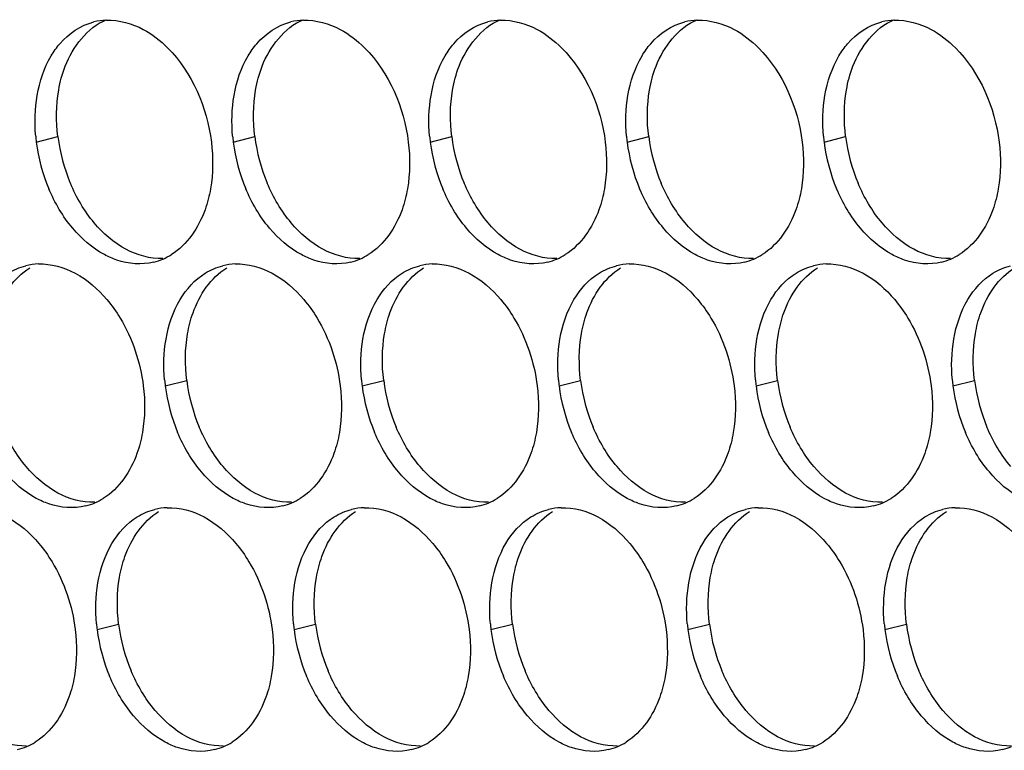
# Paper-space layout '45007_3_3' of a CAD drawing. Units: millimetres. Extents: x -268 to 594, y 0 to 420.
# Drawn here: x -203 to -195, y 208 to 214 of the extents above; entities that cross this region are included whole.
import ezdxf

# ---------------------------------------------------------------- set-up
doc = ezdxf.new("R2010")
doc.units = ezdxf.units.MM
doc.header["$LTSCALE"] = 32.67
doc.layers.add('AMB-COVERS', color=7, linetype='CONTINUOUS')

psp = doc.layouts.new('45007_3_3')

# ---------------------------------------------------------------- linework, layer by layer
at = {"layer": 'AMB-COVERS', "color": 7, "linetype": 'Continuous'}
for p, q in [((-202.8204, 212.9987), (-202.6464, 213.0421)), ((-201.2295, 212.9987), (-201.0554, 213.0421)), ((-199.6385, 212.9987), (-199.4644, 213.0421)), ((-198.0475, 212.9987), (-197.8734, 213.0421)), ((-196.4566, 212.9987), (-196.2825, 213.0421)), ((-201.7794, 211.0291), (-201.6053, 211.0725)), ((-200.1884, 211.0291), (-200.0143, 211.0725)), ((-198.5974, 211.0291), (-198.4234, 211.0725)), ((-197.0065, 211.0291), (-196.8324, 211.0725)), ((-195.4155, 211.0291), (-195.2414, 211.0725)), ((-202.3293, 209.0594), (-202.1552, 209.1029)), ((-200.7383, 209.0594), (-200.5642, 209.1029)), ((-199.1474, 209.0594), (-198.9733, 209.1029)), ((-197.5564, 209.0594), (-197.3823, 209.1029)), ((-195.9654, 209.0594), (-195.7913, 209.1029))]:
    psp.add_line(p, q, dxfattribs=at)
at = {"layer": 'AMB-COVERS', "color": 3, "linetype": 'Continuous'}
for centre, radius, start, end in [((-202.2364, 213.4913), 0.4921, 92.03995, 103.9765), ((-200.6455, 213.4913), 0.4921, 92.03995, 103.9765), ((-199.0545, 213.4913), 0.4921, 92.03995, 103.9765), ((-197.4635, 213.4913), 0.4921, 92.03995, 103.9765), ((-195.8725, 213.4913), 0.4921, 92.03995, 103.9765), ((-201.4613, 213.1681), 1.3697, 185.1315, 187.10676), ((-199.8703, 213.1681), 1.3697, 185.1315, 187.10676), ((-198.2794, 213.1681), 1.3697, 185.1315, 187.10676), ((-196.6884, 213.1681), 1.3697, 185.1315, 187.10676), ((-195.0974, 213.1681), 1.3697, 185.1315, 187.10676), ((-201.4012, 213.1764), 1.4303, 187.13773, 202.81442), ((-199.8103, 213.1764), 1.4303, 187.13773, 202.81442), ((-198.2193, 213.1764), 1.4303, 187.13773, 202.81442), ((-196.6283, 213.1764), 1.4303, 187.13773, 202.81442), ((-195.0374, 213.1764), 1.4303, 187.13773, 202.81442), ((-201.9962, 212.5176), 0.5051, 293.23252, 301.89527), ((-200.4052, 212.5176), 0.5051, 293.23252, 301.89527), ((-198.8142, 212.5176), 0.5051, 293.23252, 301.89527), ((-197.2233, 212.5176), 0.5051, 293.23252, 301.89527), ((-195.6323, 212.5176), 0.5051, 293.23252, 301.89527), ((-202.7863, 211.5217), 0.4921, 92.03995, 103.9765), ((-201.9906, 212.5052), 0.4915, 284.03144, 293.20288), ((-201.1954, 211.5217), 0.4921, 92.03995, 103.9765), ((-200.3996, 212.5052), 0.4915, 284.03144, 293.20288), ((-199.6044, 211.5217), 0.4921, 92.03995, 103.9765), ((-198.8086, 212.5052), 0.4915, 284.03144, 293.20288), ((-198.0134, 211.5217), 0.4921, 92.03995, 103.9765), ((-197.2177, 212.5052), 0.4915, 284.03144, 293.20288), ((-196.4225, 211.5217), 0.4921, 92.03995, 103.9765), ((-195.6267, 212.5052), 0.4915, 284.03144, 293.20288), ((-200.4202, 211.1985), 1.3697, 185.1315, 187.10676), ((-200.3602, 211.2068), 1.4303, 187.13773, 202.81442), ((-198.8293, 211.1985), 1.3697, 185.1315, 187.10676), ((-198.7692, 211.2068), 1.4303, 187.13773, 202.81442), ((-197.2383, 211.1985), 1.3697, 185.1315, 187.10676), ((-197.1782, 211.2068), 1.4303, 187.13773, 202.81442), ((-195.6473, 211.1985), 1.3697, 185.1315, 187.10676), ((-195.5873, 211.2068), 1.4303, 187.13773, 202.81442), ((-194.0564, 211.1985), 1.3697, 185.1315, 187.10676), ((-193.9963, 211.2068), 1.4303, 187.13773, 202.81442), ((-202.5405, 210.5356), 0.4915, 284.03144, 293.20288), ((-202.5461, 210.548), 0.5051, 293.23252, 301.89527), ((-200.9495, 210.5356), 0.4915, 284.03144, 293.20288), ((-200.9551, 210.548), 0.5051, 293.23252, 301.89527), ((-199.3585, 210.5356), 0.4915, 284.03144, 293.20288), ((-199.3641, 210.548), 0.5051, 293.23252, 301.89527), ((-197.7676, 210.5356), 0.4915, 284.03144, 293.20288), ((-197.7732, 210.548), 0.5051, 293.23252, 301.89527), ((-196.1766, 210.5356), 0.4915, 284.03144, 293.20288), ((-196.1822, 210.548), 0.5051, 293.23252, 301.89527), ((-201.7453, 209.5521), 0.4921, 92.03995, 103.9765), ((-200.1543, 209.5521), 0.4921, 92.03995, 103.9765), ((-198.5633, 209.5521), 0.4921, 92.03995, 103.9765), ((-196.9724, 209.5521), 0.4921, 92.03995, 103.9765), ((-195.3814, 209.5521), 0.4921, 92.03995, 103.9765), ((-200.9701, 209.2289), 1.3697, 185.1315, 187.10676), ((-200.9101, 209.2372), 1.4303, 187.13773, 202.81442), ((-199.3792, 209.2289), 1.3697, 185.1315, 187.10676), ((-199.3191, 209.2372), 1.4303, 187.13773, 202.81442), ((-197.7882, 209.2289), 1.3697, 185.1315, 187.10676), ((-197.7282, 209.2372), 1.4303, 187.13773, 202.81442), ((-196.1972, 209.2289), 1.3697, 185.1315, 187.10676), ((-196.1372, 209.2372), 1.4303, 187.13773, 202.81442), ((-194.6063, 209.2289), 1.3697, 185.1315, 187.10676), ((-194.5462, 209.2372), 1.4303, 187.13773, 202.81442), ((-203.0904, 208.566), 0.4915, 284.03144, 293.20288), ((-203.096, 208.5784), 0.5051, 293.23252, 301.89527), ((-201.4994, 208.566), 0.4915, 284.03144, 293.20288), ((-201.505, 208.5784), 0.5051, 293.23252, 301.89527), ((-199.9085, 208.566), 0.4915, 284.03144, 293.20288), ((-199.9141, 208.5784), 0.5051, 293.23252, 301.89527), ((-198.3175, 208.566), 0.4915, 284.03144, 293.20288), ((-198.3231, 208.5784), 0.5051, 293.23252, 301.89527), ((-196.7265, 208.566), 0.4915, 284.03144, 293.20288), ((-196.7321, 208.5784), 0.5051, 293.23252, 301.89527), ((-195.1355, 208.566), 0.4915, 284.03144, 293.20288)]:
    psp.add_arc(centre, radius, start, end, dxfattribs=at)
at = {"layer": 'AMB-COVERS', "color": 7, "linetype": 'Continuous'}
for centre in [(-201.2272, 213.2198), (-199.6362, 213.2198), (-198.0452, 213.2198), (-196.4542, 213.2198), (-194.8633, 213.2198), (-200.1861, 211.2502), (-198.5951, 211.2502), (-197.0042, 211.2502), (-195.4132, 211.2502), (-193.8222, 211.2502), (-200.736, 209.2806), (-199.145, 209.2806), (-197.5541, 209.2806), (-195.9631, 209.2806), (-194.3721, 209.2806)]:
    psp.add_arc(centre, 1.4303, 187.13773, 202.81442, dxfattribs=at)
at = {"layer": 'AMB-COVERS', "color": 3, "linetype": 'Continuous'}
for points, knots in [([(-202.7002, 213.695), (-202.6796, 213.7296), (-202.5944, 213.8516), (-202.4608, 213.9426), (-202.3553, 213.9689)], [0, 0, 0, 0, 0.269837, 1, 1, 1, 1]), ([(-201.1092, 213.695), (-201.0887, 213.7296), (-201.0035, 213.8516), (-200.8698, 213.9426), (-200.7643, 213.9689)], [0, 0, 0, 0, 0.269837, 1, 1, 1, 1]), ([(-199.5182, 213.695), (-199.4977, 213.7296), (-199.4125, 213.8516), (-199.2789, 213.9426), (-199.1733, 213.9689)], [0, 0, 0, 0, 0.269837, 1, 1, 1, 1]), ([(-197.9273, 213.695), (-197.9067, 213.7296), (-197.8215, 213.8516), (-197.6879, 213.9426), (-197.5824, 213.9689)], [0, 0, 0, 0, 0.269837, 1, 1, 1, 1]), ([(-196.3363, 213.695), (-196.3158, 213.7296), (-196.2305, 213.8516), (-196.0969, 213.9426), (-195.9914, 213.9689)], [0, 0, 0, 0, 0.269837, 1, 1, 1, 1]), ([(-201.9562, 213.9085), (-201.8839, 213.8696), (-201.595, 213.644), (-201.4409, 213.2763), (-201.4063, 212.9987)], [0, 0, 0, 0, 0.226949, 1, 1, 1, 1]), ([(-200.3652, 213.9085), (-200.2929, 213.8696), (-200.004, 213.644), (-199.8499, 213.2763), (-199.8153, 212.9987)], [0, 0, 0, 0, 0.226949, 1, 1, 1, 1]), ([(-198.7743, 213.9085), (-198.7019, 213.8696), (-198.413, 213.644), (-198.2589, 213.2763), (-198.2243, 212.9987)], [0, 0, 0, 0, 0.226949, 1, 1, 1, 1]), ([(-197.1833, 213.9085), (-197.111, 213.8696), (-196.8221, 213.644), (-196.668, 213.2763), (-196.6333, 212.9987)], [0, 0, 0, 0, 0.226949, 1, 1, 1, 1]), ([(-195.5923, 213.9085), (-195.52, 213.8696), (-195.2311, 213.644), (-195.077, 213.2763), (-195.0424, 212.9987)], [0, 0, 0, 0, 0.226949, 1, 1, 1, 1]), ([(-201.4131, 212.6218), (-201.423, 212.564), (-201.4734, 212.3614), (-201.601, 212.1686), (-201.7293, 212.0888)], [0, 0, 0, 0, 0.279595, 1, 1, 1, 1]), ([(-199.8221, 212.6218), (-199.8321, 212.564), (-199.8824, 212.3614), (-200.01, 212.1686), (-200.1383, 212.0888)], [0, 0, 0, 0, 0.279595, 1, 1, 1, 1]), ([(-198.2311, 212.6218), (-198.2411, 212.564), (-198.2914, 212.3614), (-198.419, 212.1686), (-198.5474, 212.0888)], [0, 0, 0, 0, 0.279595, 1, 1, 1, 1]), ([(-196.6402, 212.6218), (-196.6501, 212.564), (-196.7005, 212.3614), (-196.8281, 212.1686), (-196.9564, 212.0888)], [0, 0, 0, 0, 0.279595, 1, 1, 1, 1]), ([(-195.0492, 212.6218), (-195.0592, 212.564), (-195.1095, 212.3614), (-195.2371, 212.1686), (-195.3654, 212.0888)], [0, 0, 0, 0, 0.279595, 1, 1, 1, 1]), ([(-201.8714, 212.0284), (-201.9683, 212.0043), (-202.1142, 212.0158), (-202.2384, 212.0716), (-202.2705, 212.0888)], [0, 0, 0, 0, 0.732611, 1, 1, 1, 1]), ([(-200.2804, 212.0284), (-200.3773, 212.0043), (-200.5232, 212.0158), (-200.6475, 212.0716), (-200.6795, 212.0888)], [0, 0, 0, 0, 0.732611, 1, 1, 1, 1]), ([(-198.6895, 212.0284), (-198.7863, 212.0043), (-198.9322, 212.0158), (-199.0565, 212.0716), (-199.0886, 212.0888)], [0, 0, 0, 0, 0.732611, 1, 1, 1, 1]), ([(-197.0985, 212.0284), (-197.1954, 212.0043), (-197.3412, 212.0158), (-197.4655, 212.0716), (-197.4976, 212.0888)], [0, 0, 0, 0, 0.732611, 1, 1, 1, 1]), ([(-195.5075, 212.0284), (-195.6044, 212.0043), (-195.7503, 212.0158), (-195.8745, 212.0716), (-195.9066, 212.0888)], [0, 0, 0, 0, 0.732611, 1, 1, 1, 1]), ([(-202.2501, 211.7254), (-202.2107, 211.6787), (-202.0636, 211.471), (-201.98, 211.2204), (-201.9562, 211.0291)], [0, 0, 0, 0, 0.240626, 1, 1, 1, 1]), ([(-200.6591, 211.7254), (-200.6197, 211.6787), (-200.4726, 211.471), (-200.389, 211.2204), (-200.3652, 211.0291)], [0, 0, 0, 0, 0.240626, 1, 1, 1, 1]), ([(-199.0682, 211.7254), (-199.0288, 211.6787), (-198.8817, 211.471), (-198.7981, 211.2204), (-198.7742, 211.0291)], [0, 0, 0, 0, 0.240626, 1, 1, 1, 1]), ([(-197.4772, 211.7254), (-197.4378, 211.6787), (-197.2907, 211.471), (-197.2071, 211.2204), (-197.1833, 211.0291)], [0, 0, 0, 0, 0.240626, 1, 1, 1, 1]), ([(-195.8862, 211.7254), (-195.8468, 211.6787), (-195.6997, 211.471), (-195.6161, 211.2204), (-195.5923, 211.0291)], [0, 0, 0, 0, 0.240626, 1, 1, 1, 1]), ([(-201.963, 210.6522), (-201.973, 210.5944), (-202.0233, 210.3918), (-202.1509, 210.199), (-202.2792, 210.1192)], [0, 0, 0, 0, 0.279595, 1, 1, 1, 1]), ([(-200.372, 210.6522), (-200.382, 210.5944), (-200.4323, 210.3918), (-200.5599, 210.199), (-200.6883, 210.1192)], [0, 0, 0, 0, 0.279595, 1, 1, 1, 1]), ([(-198.7811, 210.6522), (-198.791, 210.5944), (-198.8414, 210.3918), (-198.969, 210.199), (-199.0973, 210.1192)], [0, 0, 0, 0, 0.279595, 1, 1, 1, 1]), ([(-197.1901, 210.6522), (-197.2, 210.5944), (-197.2504, 210.3918), (-197.378, 210.199), (-197.5063, 210.1192)], [0, 0, 0, 0, 0.279595, 1, 1, 1, 1]), ([(-195.5991, 210.6522), (-195.6091, 210.5944), (-195.6594, 210.3918), (-195.787, 210.199), (-195.9153, 210.1192)], [0, 0, 0, 0, 0.279595, 1, 1, 1, 1]), ([(-202.4213, 210.0588), (-202.5182, 210.0347), (-202.6641, 210.0462), (-202.7883, 210.102), (-202.8204, 210.1192)], [0, 0, 0, 0, 0.732611, 1, 1, 1, 1]), ([(-200.8304, 210.0588), (-200.9272, 210.0347), (-201.0731, 210.0462), (-201.1974, 210.102), (-201.2294, 210.1192)], [0, 0, 0, 0, 0.732611, 1, 1, 1, 1]), ([(-199.2394, 210.0588), (-199.3362, 210.0347), (-199.4821, 210.0462), (-199.6064, 210.102), (-199.6385, 210.1192)], [0, 0, 0, 0, 0.732611, 1, 1, 1, 1]), ([(-197.6484, 210.0588), (-197.7453, 210.0347), (-197.8912, 210.0462), (-198.0154, 210.102), (-198.0475, 210.1192)], [0, 0, 0, 0, 0.732611, 1, 1, 1, 1]), ([(-196.0574, 210.0588), (-196.1543, 210.0347), (-196.3002, 210.0462), (-196.4245, 210.102), (-196.4565, 210.1192)], [0, 0, 0, 0, 0.732611, 1, 1, 1, 1]), ([(-202.8, 209.7558), (-202.7606, 209.7091), (-202.6135, 209.5014), (-202.5299, 209.2508), (-202.5061, 209.0594)], [0, 0, 0, 0, 0.240626, 1, 1, 1, 1]), ([(-201.209, 209.7558), (-201.1696, 209.7091), (-201.0225, 209.5014), (-200.939, 209.2508), (-200.9151, 209.0594)], [0, 0, 0, 0, 0.240626, 1, 1, 1, 1]), ([(-199.6181, 209.7558), (-199.5787, 209.7091), (-199.4316, 209.5014), (-199.348, 209.2508), (-199.3241, 209.0594)], [0, 0, 0, 0, 0.240626, 1, 1, 1, 1]), ([(-198.0271, 209.7558), (-197.9877, 209.7091), (-197.8406, 209.5014), (-197.757, 209.2508), (-197.7332, 209.0594)], [0, 0, 0, 0, 0.240626, 1, 1, 1, 1]), ([(-196.4361, 209.7558), (-196.3967, 209.7091), (-196.2496, 209.5014), (-196.166, 209.2508), (-196.1422, 209.0594)], [0, 0, 0, 0, 0.240626, 1, 1, 1, 1]), ([(-202.5129, 208.6826), (-202.5229, 208.6248), (-202.5732, 208.4222), (-202.7008, 208.2294), (-202.8291, 208.1496)], [0, 0, 0, 0, 0.279595, 1, 1, 1, 1]), ([(-200.9219, 208.6826), (-200.9319, 208.6248), (-200.9822, 208.4222), (-201.1098, 208.2294), (-201.2382, 208.1496)], [0, 0, 0, 0, 0.279595, 1, 1, 1, 1]), ([(-199.331, 208.6826), (-199.3409, 208.6248), (-199.3913, 208.4222), (-199.5189, 208.2294), (-199.6472, 208.1496)], [0, 0, 0, 0, 0.279595, 1, 1, 1, 1]), ([(-197.74, 208.6826), (-197.75, 208.6248), (-197.8003, 208.4222), (-197.9279, 208.2294), (-198.0562, 208.1496)], [0, 0, 0, 0, 0.279595, 1, 1, 1, 1]), ([(-196.149, 208.6826), (-196.159, 208.6248), (-196.2093, 208.4222), (-196.3369, 208.2294), (-196.4653, 208.1496)], [0, 0, 0, 0, 0.279595, 1, 1, 1, 1]), ([(-201.3803, 208.0892), (-201.4771, 208.065), (-201.623, 208.0766), (-201.7473, 208.1323), (-201.7794, 208.1496)], [0, 0, 0, 0, 0.732611, 1, 1, 1, 1]), ([(-199.7893, 208.0892), (-199.8861, 208.065), (-200.032, 208.0766), (-200.1563, 208.1323), (-200.1884, 208.1496)], [0, 0, 0, 0, 0.732611, 1, 1, 1, 1]), ([(-198.1983, 208.0892), (-198.2952, 208.065), (-198.4411, 208.0766), (-198.5653, 208.1323), (-198.5974, 208.1496)], [0, 0, 0, 0, 0.732611, 1, 1, 1, 1]), ([(-196.6074, 208.0892), (-196.7042, 208.065), (-196.8501, 208.0766), (-196.9744, 208.1323), (-197.0064, 208.1496)], [0, 0, 0, 0, 0.732611, 1, 1, 1, 1]), ([(-195.0164, 208.0892), (-195.1132, 208.065), (-195.2591, 208.0766), (-195.3834, 208.1323), (-195.4155, 208.1496)], [0, 0, 0, 0, 0.732611, 1, 1, 1, 1])]:
    psp.add_open_spline(points, degree=3, knots=knots, dxfattribs=at)
at = {"layer": 'AMB-COVERS', "color": 7, "linetype": 'Continuous'}
for points, knots in [([(-202.6395, 213.419), (-202.6283, 213.4844), (-202.5711, 213.7091), (-202.4093, 213.9214), (-202.2557, 213.9872)], [0, 0, 0, 0, 0.284346, 1, 1, 1, 1]), ([(-201.0485, 213.419), (-201.0373, 213.4844), (-200.9801, 213.7091), (-200.8183, 213.9214), (-200.6647, 213.9872)], [0, 0, 0, 0, 0.284346, 1, 1, 1, 1]), ([(-199.4576, 213.419), (-199.4463, 213.4844), (-199.3892, 213.7091), (-199.2273, 213.9214), (-199.0737, 213.9872)], [0, 0, 0, 0, 0.284346, 1, 1, 1, 1]), ([(-197.8666, 213.419), (-197.8553, 213.4844), (-197.7982, 213.7091), (-197.6364, 213.9214), (-197.4828, 213.9872)], [0, 0, 0, 0, 0.284346, 1, 1, 1, 1]), ([(-196.2756, 213.419), (-196.2644, 213.4844), (-196.2072, 213.7091), (-196.0454, 213.9214), (-195.8918, 213.9872)], [0, 0, 0, 0, 0.284346, 1, 1, 1, 1]), ([(-203.1894, 211.4493), (-203.1795, 211.5071), (-203.1291, 211.7098), (-203.0015, 211.9025), (-202.8732, 211.9823)], [0, 0, 0, 0, 0.279595, 1, 1, 1, 1]), ([(-201.5985, 211.4493), (-201.5885, 211.5071), (-201.5382, 211.7098), (-201.4106, 211.9025), (-201.2822, 211.9823)], [0, 0, 0, 0, 0.279595, 1, 1, 1, 1]), ([(-200.0075, 211.4493), (-199.9975, 211.5071), (-199.9472, 211.7098), (-199.8196, 211.9025), (-199.6913, 211.9823)], [0, 0, 0, 0, 0.279595, 1, 1, 1, 1]), ([(-198.4165, 211.4493), (-198.4066, 211.5071), (-198.3562, 211.7098), (-198.2286, 211.9025), (-198.1003, 211.9823)], [0, 0, 0, 0, 0.279595, 1, 1, 1, 1]), ([(-196.8256, 211.4493), (-196.8156, 211.5071), (-196.7653, 211.7098), (-196.6377, 211.9025), (-196.5093, 211.9823)], [0, 0, 0, 0, 0.279595, 1, 1, 1, 1]), ([(-195.2346, 211.4493), (-195.2246, 211.5071), (-195.1743, 211.7098), (-195.0467, 211.9025), (-194.9184, 211.9823)], [0, 0, 0, 0, 0.279595, 1, 1, 1, 1]), ([(-202.1484, 209.4797), (-202.1384, 209.5375), (-202.0881, 209.7401), (-201.9605, 209.9329), (-201.8321, 210.0127)], [0, 0, 0, 0, 0.279595, 1, 1, 1, 1]), ([(-200.5574, 209.4797), (-200.5474, 209.5375), (-200.4971, 209.7401), (-200.3695, 209.9329), (-200.2412, 210.0127)], [0, 0, 0, 0, 0.279595, 1, 1, 1, 1]), ([(-198.9664, 209.4797), (-198.9565, 209.5375), (-198.9061, 209.7401), (-198.7785, 209.9329), (-198.6502, 210.0127)], [0, 0, 0, 0, 0.279595, 1, 1, 1, 1]), ([(-197.3755, 209.4797), (-197.3655, 209.5375), (-197.3152, 209.7401), (-197.1876, 209.9329), (-197.0592, 210.0127)], [0, 0, 0, 0, 0.279595, 1, 1, 1, 1]), ([(-195.7845, 209.4797), (-195.7745, 209.5375), (-195.7242, 209.7401), (-195.5966, 209.9329), (-195.4683, 210.0127)], [0, 0, 0, 0, 0.279595, 1, 1, 1, 1])]:
    psp.add_open_spline(points, degree=3, knots=knots, dxfattribs=at)
at = {"layer": 'AMB-COVERS', "color": 3, "linetype": 'Continuous'}
for points in [[(-202.2539, 213.9832), (-202.1517, 213.9868), (-202.0463, 213.957), (-201.9562, 213.9085)], [(-200.663, 213.9832), (-200.5607, 213.9868), (-200.4553, 213.957), (-200.3652, 213.9085)], [(-199.072, 213.9832), (-198.9697, 213.9868), (-198.8644, 213.957), (-198.7743, 213.9085)], [(-197.481, 213.9832), (-197.3788, 213.9868), (-197.2734, 213.957), (-197.1833, 213.9085)], [(-195.8901, 213.9832), (-195.7878, 213.9868), (-195.6824, 213.957), (-195.5923, 213.9085)], [(-202.8136, 213.3756), (-202.7944, 213.4869), (-202.7579, 213.5979), (-202.7002, 213.695)], [(-201.2226, 213.3756), (-201.2035, 213.4869), (-201.1669, 213.5979), (-201.1092, 213.695)], [(-199.6317, 213.3756), (-199.6125, 213.4869), (-199.5759, 213.5979), (-199.5182, 213.695)], [(-198.0407, 213.3756), (-198.0215, 213.4869), (-197.985, 213.5979), (-197.9273, 213.695)], [(-196.4497, 213.3756), (-196.4306, 213.4869), (-196.394, 213.5979), (-196.3363, 213.695)], [(-202.8255, 213.0456), (-202.8353, 213.1552), (-202.8323, 213.2671), (-202.8136, 213.3756)], [(-201.2345, 213.0456), (-201.2444, 213.1552), (-201.2413, 213.2671), (-201.2226, 213.3756)], [(-199.6435, 213.0456), (-199.6534, 213.1552), (-199.6503, 213.2671), (-199.6317, 213.3756)], [(-198.0526, 213.0456), (-198.0624, 213.1552), (-198.0594, 213.2671), (-198.0407, 213.3756)], [(-196.4616, 213.0456), (-196.4714, 213.1552), (-196.4684, 213.2671), (-196.4497, 213.3756)], [(-201.4063, 212.9987), (-201.3907, 212.874), (-201.3918, 212.7456), (-201.4131, 212.6218)], [(-199.8153, 212.9987), (-199.7997, 212.874), (-199.8008, 212.7456), (-199.8221, 212.6218)], [(-198.2243, 212.9987), (-198.2088, 212.874), (-198.2098, 212.7456), (-198.2311, 212.6218)], [(-196.6333, 212.9987), (-196.6178, 212.874), (-196.6189, 212.7456), (-196.6402, 212.6218)], [(-195.0424, 212.9987), (-195.0268, 212.874), (-195.0279, 212.7456), (-195.0492, 212.6218)], [(-202.5265, 212.3023), (-202.6067, 212.3975), (-202.6713, 212.5071), (-202.7196, 212.6218)], [(-200.9356, 212.3023), (-201.0158, 212.3975), (-201.0803, 212.5071), (-201.1287, 212.6218)], [(-199.3446, 212.3023), (-199.4248, 212.3975), (-199.4894, 212.5071), (-199.5377, 212.6218)], [(-197.7536, 212.3023), (-197.8338, 212.3975), (-197.8984, 212.5071), (-197.9467, 212.6218)], [(-196.1626, 212.3023), (-196.2429, 212.3975), (-196.3074, 212.5071), (-196.3558, 212.6218)], [(-202.2705, 212.0888), (-202.3683, 212.1415), (-202.4549, 212.2174), (-202.5265, 212.3023)], [(-200.6795, 212.0888), (-200.7774, 212.1415), (-200.8639, 212.2174), (-200.9356, 212.3023)], [(-199.0886, 212.0888), (-199.1864, 212.1415), (-199.273, 212.2174), (-199.3446, 212.3023)], [(-197.4976, 212.0888), (-197.5954, 212.1415), (-197.682, 212.2174), (-197.7536, 212.3023)], [(-195.9066, 212.0888), (-196.0045, 212.1415), (-196.091, 212.2174), (-196.1626, 212.3023)], [(-203.0473, 211.9389), (-203.0036, 211.9661), (-202.9551, 211.9868), (-202.9052, 211.9993)], [(-202.8038, 212.0136), (-202.7016, 212.0172), (-202.5962, 211.9874), (-202.5061, 211.9389)], [(-201.4563, 211.9389), (-201.4126, 211.9661), (-201.3642, 211.9868), (-201.3142, 211.9993)], [(-201.2129, 212.0136), (-201.1106, 212.0172), (-201.0052, 211.9874), (-200.9151, 211.9389)], [(-199.8654, 211.9389), (-199.8216, 211.9661), (-199.7732, 211.9868), (-199.7233, 211.9993)], [(-199.6219, 212.0136), (-199.5197, 212.0172), (-199.4143, 211.9874), (-199.3242, 211.9389)], [(-198.2744, 211.9389), (-198.2307, 211.9661), (-198.1822, 211.9868), (-198.1323, 211.9993)], [(-198.0309, 212.0136), (-197.9287, 212.0172), (-197.8233, 211.9874), (-197.7332, 211.9389)], [(-196.6834, 211.9389), (-196.6397, 211.9661), (-196.5913, 211.9868), (-196.5413, 211.9993)], [(-196.44, 212.0136), (-196.3377, 212.0172), (-196.2323, 211.9874), (-196.1422, 211.9389)], [(-195.0924, 211.9389), (-195.0487, 211.9661), (-195.0003, 211.9868), (-194.9503, 211.9993)], [(-202.5061, 211.9389), (-202.4083, 211.8862), (-202.3217, 211.8104), (-202.2501, 211.7254)], [(-201.6591, 211.7254), (-201.609, 211.8098), (-201.5397, 211.8871), (-201.4563, 211.9389)], [(-200.9151, 211.9389), (-200.8173, 211.8862), (-200.7307, 211.8104), (-200.6591, 211.7254)], [(-200.0681, 211.7254), (-200.018, 211.8098), (-199.9487, 211.8871), (-199.8654, 211.9389)], [(-199.3242, 211.9389), (-199.2263, 211.8862), (-199.1398, 211.8104), (-199.0682, 211.7254)], [(-198.4772, 211.7254), (-198.4271, 211.8098), (-198.3577, 211.8871), (-198.2744, 211.9389)], [(-197.7332, 211.9389), (-197.6354, 211.8862), (-197.5488, 211.8104), (-197.4772, 211.7254)], [(-196.8862, 211.7254), (-196.8361, 211.8098), (-196.7668, 211.8871), (-196.6834, 211.9389)], [(-196.1422, 211.9389), (-196.0444, 211.8862), (-195.9578, 211.8104), (-195.8862, 211.7254)], [(-195.2952, 211.7254), (-195.2451, 211.8098), (-195.1758, 211.8871), (-195.0924, 211.9389)], [(-201.7726, 211.4059), (-201.7534, 211.5173), (-201.7168, 211.6283), (-201.6591, 211.7254)], [(-200.1816, 211.4059), (-200.1624, 211.5173), (-200.1258, 211.6283), (-200.0681, 211.7254)], [(-198.5906, 211.4059), (-198.5714, 211.5173), (-198.5349, 211.6283), (-198.4772, 211.7254)], [(-196.9996, 211.4059), (-196.9805, 211.5173), (-196.9439, 211.6283), (-196.8862, 211.7254)], [(-195.4087, 211.4059), (-195.3895, 211.5173), (-195.3529, 211.6283), (-195.2952, 211.7254)], [(-201.7844, 211.076), (-201.7943, 211.1856), (-201.7912, 211.2975), (-201.7726, 211.4059)], [(-200.1935, 211.076), (-200.2033, 211.1856), (-200.2003, 211.2975), (-200.1816, 211.4059)], [(-198.6025, 211.076), (-198.6123, 211.1856), (-198.6093, 211.2975), (-198.5906, 211.4059)], [(-197.0115, 211.076), (-197.0214, 211.1856), (-197.0183, 211.2975), (-196.9996, 211.4059)], [(-195.4205, 211.076), (-195.4304, 211.1856), (-195.4273, 211.2975), (-195.4087, 211.4059)], [(-201.9562, 211.0291), (-201.9406, 210.9044), (-201.9417, 210.776), (-201.963, 210.6522)], [(-200.3652, 211.0291), (-200.3496, 210.9044), (-200.3507, 210.776), (-200.372, 210.6522)], [(-198.7742, 211.0291), (-198.7587, 210.9044), (-198.7597, 210.776), (-198.7811, 210.6522)], [(-197.1833, 211.0291), (-197.1677, 210.9044), (-197.1688, 210.776), (-197.1901, 210.6522)], [(-195.5923, 211.0291), (-195.5767, 210.9044), (-195.5778, 210.776), (-195.5991, 210.6522)], [(-201.4855, 210.3327), (-201.5657, 210.4278), (-201.6302, 210.5375), (-201.6786, 210.6522)], [(-199.8945, 210.3327), (-199.9747, 210.4278), (-200.0393, 210.5375), (-200.0876, 210.6522)], [(-198.3035, 210.3327), (-198.3837, 210.4278), (-198.4483, 210.5375), (-198.4966, 210.6522)], [(-196.7126, 210.3327), (-196.7928, 210.4278), (-196.8573, 210.5375), (-196.9057, 210.6522)], [(-195.1216, 210.3327), (-195.2018, 210.4278), (-195.2664, 210.5375), (-195.3147, 210.6522)], [(-202.8204, 210.1192), (-202.9183, 210.1719), (-203.0048, 210.2478), (-203.0764, 210.3327)], [(-201.2294, 210.1192), (-201.3273, 210.1719), (-201.4138, 210.2478), (-201.4855, 210.3327)], [(-199.6385, 210.1192), (-199.7363, 210.1719), (-199.8229, 210.2478), (-199.8945, 210.3327)], [(-198.0475, 210.1192), (-198.1453, 210.1719), (-198.2319, 210.2478), (-198.3035, 210.3327)], [(-196.4565, 210.1192), (-196.5544, 210.1719), (-196.6409, 210.2478), (-196.7126, 210.3327)], [(-194.8656, 210.1192), (-194.9634, 210.1719), (-195.05, 210.2478), (-195.1216, 210.3327)], [(-202.0062, 209.9693), (-201.9625, 209.9965), (-201.9141, 210.0172), (-201.8641, 210.0297)], [(-201.7628, 210.0439), (-201.6605, 210.0476), (-201.5551, 210.0178), (-201.465, 209.9693)], [(-200.4153, 209.9693), (-200.3716, 209.9965), (-200.3231, 210.0172), (-200.2732, 210.0297)], [(-200.1718, 210.0439), (-200.0696, 210.0476), (-199.9642, 210.0178), (-199.8741, 209.9693)], [(-198.8243, 209.9693), (-198.7806, 209.9965), (-198.7321, 210.0172), (-198.6822, 210.0297)], [(-198.5809, 210.0439), (-198.4786, 210.0476), (-198.3732, 210.0178), (-198.2831, 209.9693)], [(-197.2333, 209.9693), (-197.1896, 209.9965), (-197.1412, 210.0172), (-197.0912, 210.0297)], [(-196.9899, 210.0439), (-196.8876, 210.0476), (-196.7822, 210.0178), (-196.6921, 209.9693)], [(-195.6424, 209.9693), (-195.5987, 209.9965), (-195.5502, 210.0172), (-195.5003, 210.0297)], [(-195.3989, 210.0439), (-195.2967, 210.0476), (-195.1913, 210.0178), (-195.1012, 209.9693)], [(-203.056, 209.9693), (-202.9582, 209.9166), (-202.8716, 209.8408), (-202.8, 209.7558)], [(-202.209, 209.7558), (-202.1589, 209.8402), (-202.0896, 209.9175), (-202.0062, 209.9693)], [(-201.465, 209.9693), (-201.3672, 209.9166), (-201.2807, 209.8408), (-201.209, 209.7558)], [(-200.618, 209.7558), (-200.5679, 209.8402), (-200.4986, 209.9175), (-200.4153, 209.9693)], [(-199.8741, 209.9693), (-199.7762, 209.9166), (-199.6897, 209.8408), (-199.6181, 209.7558)], [(-199.0271, 209.7558), (-198.977, 209.8402), (-198.9076, 209.9175), (-198.8243, 209.9693)], [(-198.2831, 209.9693), (-198.1853, 209.9166), (-198.0987, 209.8408), (-198.0271, 209.7558)], [(-197.4361, 209.7558), (-197.386, 209.8402), (-197.3167, 209.9175), (-197.2333, 209.9693)], [(-196.6921, 209.9693), (-196.5943, 209.9166), (-196.5077, 209.8408), (-196.4361, 209.7558)], [(-195.8451, 209.7558), (-195.795, 209.8402), (-195.7257, 209.9175), (-195.6424, 209.9693)], [(-195.1012, 209.9693), (-195.0033, 209.9166), (-194.9168, 209.8408), (-194.8452, 209.7558)], [(-202.3225, 209.4363), (-202.3033, 209.5477), (-202.2667, 209.6586), (-202.209, 209.7558)], [(-200.7315, 209.4363), (-200.7123, 209.5477), (-200.6757, 209.6586), (-200.618, 209.7558)], [(-199.1405, 209.4363), (-199.1213, 209.5477), (-199.0848, 209.6586), (-199.0271, 209.7558)], [(-197.5496, 209.4363), (-197.5304, 209.5477), (-197.4938, 209.6586), (-197.4361, 209.7558)], [(-195.9586, 209.4363), (-195.9394, 209.5477), (-195.9028, 209.6586), (-195.8451, 209.7558)], [(-202.3343, 209.1064), (-202.3442, 209.216), (-202.3411, 209.3279), (-202.3225, 209.4363)], [(-200.7434, 209.1064), (-200.7532, 209.216), (-200.7502, 209.3279), (-200.7315, 209.4363)], [(-199.1524, 209.1064), (-199.1622, 209.216), (-199.1592, 209.3279), (-199.1405, 209.4363)], [(-197.5614, 209.1064), (-197.5713, 209.216), (-197.5682, 209.3279), (-197.5496, 209.4363)], [(-195.9705, 209.1064), (-195.9803, 209.216), (-195.9773, 209.3279), (-195.9586, 209.4363)], [(-202.5061, 209.0594), (-202.4905, 208.9348), (-202.4916, 208.8064), (-202.5129, 208.6826)], [(-200.9151, 209.0594), (-200.8996, 208.9348), (-200.9006, 208.8064), (-200.9219, 208.6826)], [(-199.3241, 209.0594), (-199.3086, 208.9348), (-199.3096, 208.8064), (-199.331, 208.6826)], [(-197.7332, 209.0594), (-197.7176, 208.9348), (-197.7187, 208.8064), (-197.74, 208.6826)], [(-196.1422, 209.0594), (-196.1266, 208.9348), (-196.1277, 208.8064), (-196.149, 208.6826)], [(-202.0354, 208.3631), (-202.1156, 208.4582), (-202.1801, 208.5679), (-202.2285, 208.6826)], [(-200.4444, 208.3631), (-200.5246, 208.4582), (-200.5892, 208.5679), (-200.6375, 208.6826)], [(-198.8534, 208.3631), (-198.9336, 208.4582), (-198.9982, 208.5679), (-199.0465, 208.6826)], [(-197.2625, 208.3631), (-197.3427, 208.4582), (-197.4072, 208.5679), (-197.4556, 208.6826)], [(-195.6715, 208.3631), (-195.7517, 208.4582), (-195.8163, 208.5679), (-195.8646, 208.6826)], [(-201.7794, 208.1496), (-201.8772, 208.2023), (-201.9637, 208.2781), (-202.0354, 208.3631)], [(-200.1884, 208.1496), (-200.2862, 208.2023), (-200.3728, 208.2781), (-200.4444, 208.3631)], [(-198.5974, 208.1496), (-198.6953, 208.2023), (-198.7818, 208.2781), (-198.8534, 208.3631)], [(-197.0064, 208.1496), (-197.1043, 208.2023), (-197.1908, 208.2781), (-197.2625, 208.3631)], [(-195.4155, 208.1496), (-195.5133, 208.2023), (-195.5999, 208.2781), (-195.6715, 208.3631)]]:
    psp.add_open_spline(points, degree=3, dxfattribs=at)
at = {"layer": 'AMB-COVERS', "color": 7, "linetype": 'Continuous'}
for points in [[(-202.6464, 213.0421), (-202.6619, 213.1668), (-202.6608, 213.2951), (-202.6395, 213.419)], [(-201.0554, 213.0421), (-201.0709, 213.1668), (-201.0699, 213.2951), (-201.0485, 213.419)], [(-199.4644, 213.0421), (-199.48, 213.1668), (-199.4789, 213.2951), (-199.4576, 213.419)], [(-197.8734, 213.0421), (-197.889, 213.1668), (-197.8879, 213.2951), (-197.8666, 213.419)], [(-196.2825, 213.0421), (-196.298, 213.1668), (-196.297, 213.2951), (-196.2756, 213.419)], [(-202.3524, 212.3457), (-202.4326, 212.4409), (-202.4972, 212.5506), (-202.5455, 212.6652)], [(-200.7615, 212.3457), (-200.8417, 212.4409), (-200.9062, 212.5506), (-200.9546, 212.6652)], [(-199.1705, 212.3457), (-199.2507, 212.4409), (-199.3153, 212.5506), (-199.3636, 212.6652)], [(-197.5795, 212.3457), (-197.6597, 212.4409), (-197.7243, 212.5506), (-197.7726, 212.6652)], [(-195.9885, 212.3457), (-196.0688, 212.4409), (-196.1333, 212.5506), (-196.1817, 212.6652)], [(-202.0964, 212.1322), (-202.1942, 212.1849), (-202.2808, 212.2608), (-202.3524, 212.3457)], [(-200.5054, 212.1322), (-200.6033, 212.1849), (-200.6898, 212.2608), (-200.7615, 212.3457)], [(-198.9145, 212.1322), (-199.0123, 212.1849), (-199.0989, 212.2608), (-199.1705, 212.3457)], [(-197.3235, 212.1322), (-197.4213, 212.1849), (-197.5079, 212.2608), (-197.5795, 212.3457)], [(-195.7325, 212.1322), (-195.8304, 212.1849), (-195.9169, 212.2608), (-195.9885, 212.3457)], [(-201.7987, 212.0576), (-201.9009, 212.054), (-202.0063, 212.0837), (-202.0964, 212.1322)], [(-200.2077, 212.0576), (-200.31, 212.054), (-200.4153, 212.0837), (-200.5054, 212.1322)], [(-198.6167, 212.0576), (-198.719, 212.054), (-198.8244, 212.0837), (-198.9145, 212.1322)], [(-197.0258, 212.0576), (-197.128, 212.054), (-197.2334, 212.0837), (-197.3235, 212.1322)], [(-195.4348, 212.0576), (-195.537, 212.054), (-195.6424, 212.0837), (-195.7325, 212.1322)], [(-201.6053, 211.0725), (-201.6208, 211.1972), (-201.6198, 211.3255), (-201.5985, 211.4493)], [(-200.0143, 211.0725), (-200.0299, 211.1972), (-200.0288, 211.3255), (-200.0075, 211.4493)], [(-198.4234, 211.0725), (-198.4389, 211.1972), (-198.4378, 211.3255), (-198.4165, 211.4493)], [(-196.8324, 211.0725), (-196.8479, 211.1972), (-196.8469, 211.3255), (-196.8256, 211.4493)], [(-195.2414, 211.0725), (-195.257, 211.1972), (-195.2559, 211.3255), (-195.2346, 211.4493)], [(-202.9023, 210.3761), (-202.9826, 210.4712), (-203.0471, 210.5809), (-203.0955, 210.6956)], [(-201.3114, 210.3761), (-201.3916, 210.4712), (-201.4561, 210.5809), (-201.5045, 210.6956)], [(-199.7204, 210.3761), (-199.8006, 210.4712), (-199.8652, 210.5809), (-199.9135, 210.6956)], [(-198.1294, 210.3761), (-198.2096, 210.4712), (-198.2742, 210.5809), (-198.3225, 210.6956)], [(-196.5385, 210.3761), (-196.6187, 210.4712), (-196.6832, 210.5809), (-196.7316, 210.6956)], [(-194.9475, 210.3761), (-195.0277, 210.4712), (-195.0923, 210.5809), (-195.1406, 210.6956)], [(-202.6463, 210.1626), (-202.7442, 210.2153), (-202.8307, 210.2912), (-202.9023, 210.3761)], [(-201.0554, 210.1626), (-201.1532, 210.2153), (-201.2397, 210.2912), (-201.3114, 210.3761)], [(-199.4644, 210.1626), (-199.5622, 210.2153), (-199.6488, 210.2912), (-199.7204, 210.3761)], [(-197.8734, 210.1626), (-197.9713, 210.2153), (-198.0578, 210.2912), (-198.1294, 210.3761)], [(-196.2824, 210.1626), (-196.3803, 210.2153), (-196.4668, 210.2912), (-196.5385, 210.3761)], [(-202.3486, 210.088), (-202.4508, 210.0843), (-202.5562, 210.1141), (-202.6463, 210.1626)], [(-200.7576, 210.088), (-200.8599, 210.0843), (-200.9653, 210.1141), (-201.0554, 210.1626)], [(-199.1666, 210.088), (-199.2689, 210.0843), (-199.3743, 210.1141), (-199.4644, 210.1626)], [(-197.5757, 210.088), (-197.6779, 210.0843), (-197.7833, 210.1141), (-197.8734, 210.1626)], [(-195.9847, 210.088), (-196.087, 210.0843), (-196.1923, 210.1141), (-196.2824, 210.1626)], [(-202.1552, 209.1029), (-202.1707, 209.2275), (-202.1697, 209.3559), (-202.1484, 209.4797)], [(-200.5642, 209.1029), (-200.5798, 209.2275), (-200.5787, 209.3559), (-200.5574, 209.4797)], [(-198.9733, 209.1029), (-198.9888, 209.2275), (-198.9878, 209.3559), (-198.9664, 209.4797)], [(-197.3823, 209.1029), (-197.3978, 209.2275), (-197.3968, 209.3559), (-197.3755, 209.4797)], [(-195.7913, 209.1029), (-195.8069, 209.2275), (-195.8058, 209.3559), (-195.7845, 209.4797)], [(-201.8613, 208.4065), (-201.9415, 208.5016), (-202.0061, 208.6113), (-202.0544, 208.726)], [(-200.2703, 208.4065), (-200.3505, 208.5016), (-200.4151, 208.6113), (-200.4634, 208.726)], [(-198.6793, 208.4065), (-198.7596, 208.5016), (-198.8241, 208.6113), (-198.8725, 208.726)], [(-197.0884, 208.4065), (-197.1686, 208.5016), (-197.2331, 208.6113), (-197.2815, 208.726)], [(-195.4974, 208.4065), (-195.5776, 208.5016), (-195.6422, 208.6113), (-195.6905, 208.726)], [(-201.6053, 208.193), (-201.7031, 208.2457), (-201.7897, 208.3215), (-201.8613, 208.4065)], [(-200.0143, 208.193), (-200.1121, 208.2457), (-200.1987, 208.3215), (-200.2703, 208.4065)], [(-198.4233, 208.193), (-198.5212, 208.2457), (-198.6077, 208.3215), (-198.6793, 208.4065)], [(-196.8324, 208.193), (-196.9302, 208.2457), (-197.0167, 208.3215), (-197.0884, 208.4065)], [(-195.2414, 208.193), (-195.3392, 208.2457), (-195.4258, 208.3215), (-195.4974, 208.4065)], [(-202.8985, 208.1184), (-203.0007, 208.1147), (-203.1061, 208.1445), (-203.1962, 208.193)], [(-201.3075, 208.1184), (-201.4098, 208.1147), (-201.5152, 208.1445), (-201.6053, 208.193)], [(-199.7165, 208.1184), (-199.8188, 208.1147), (-199.9242, 208.1445), (-200.0143, 208.193)], [(-198.1256, 208.1184), (-198.2278, 208.1147), (-198.3332, 208.1445), (-198.4233, 208.193)], [(-196.5346, 208.1184), (-196.6369, 208.1147), (-196.7423, 208.1445), (-196.8324, 208.193)], [(-194.9436, 208.1184), (-195.0459, 208.1147), (-195.1513, 208.1445), (-195.2414, 208.193)]]:
    psp.add_open_spline(points, degree=3, dxfattribs=at)

doc.saveas('drawing.dxf')
